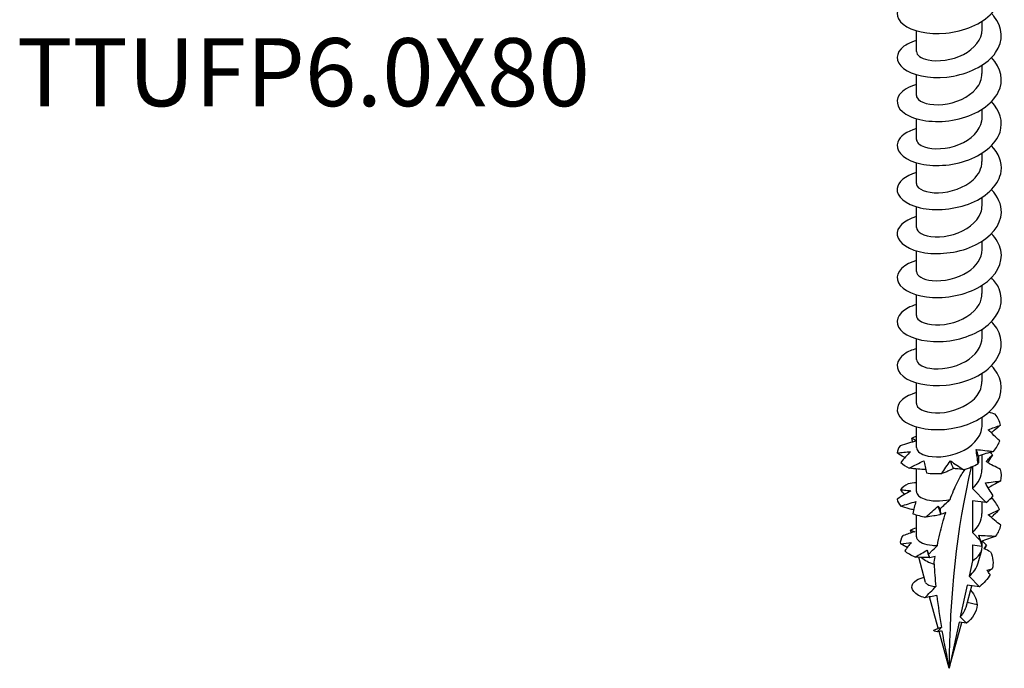
# Model space of a CAD drawing. Units: millimetres. Extents: x -16 to 44, y -176 to 5.
# Drawn here: x -16 to 40, y -176 to -139 of the extents above; entities that cross this region are included whole.
import ezdxf

# ---------------------------------------------------------------- set-up
doc = ezdxf.new("R2010")
doc.units = ezdxf.units.MM
doc.styles.get("Standard").update_dxf_attribs({"font": 'arial_1.ttf'})

# ---------------------------------------------------------------- blocks, each defined once
blk = doc.blocks.new('TTUFP60X80-ISO')
at = {"layer": ''}
for p, q in [((1.89, 2.089), (1.89, 2.565)), ((-1.89, 0.824), (-1.89, 2.015)), ((1.89, -0.442), (1.89, 0.033)), ((-1.89, -1.708), (-1.89, -0.516)), ((1.89, -2.973), (1.89, -2.498)), ((-1.89, -4.239), (-1.89, -3.047)), ((1.89, -5.504), (1.89, -5.029)), ((-1.89, -6.77), (-1.89, -5.578)), ((1.89, -8.035), (1.89, -7.56)), ((-1.89, -9.301), (-1.89, -8.109)), ((1.89, -10.567), (1.89, -10.091)), ((-1.89, -11.832), (-1.89, -10.64)), ((1.89, -13.098), (1.89, -12.622)), ((-1.89, -14.363), (-1.89, -13.171)), ((1.89, -15.629), (1.89, -15.153)), ((-1.89, -16.894), (-1.89, -15.703)), ((1.89, -18.16), (1.89, -17.685)), ((-1.89, -19.426), (-1.89, -18.234)), ((1.89, -20.691), (1.89, -20.216)), ((-1.89, -21.957), (-1.89, -20.765)), ((1.89, -23.222), (1.89, -22.372)), ((-1.89, -24.488), (-1.89, -23.188)), ((1.336, -23.041), (1.336, -24.31)), ((1.336, -24.31), (2.121, -25.116)), ((2.121, -25.116), (1.336, -25.015)), ((1.336, -25.015), (1.336, -26.841)), ((1.89, -25.753), (1.89, -25.086)), ((-1.89, -27.084), (-1.89, -25.827)), ((1.769, -27.285), (1.336, -26.841)), ((1.336, -27.546), (1.336, -28.459)), ((1.336, -27.546), (1.878, -27.616)), ((1.89, -27.688), (1.89, -27.336)), ((-1.358, -29.708), (-1.755, -28.265)), ((1.665, -28.592), (1.867, -27.859)), ((1.336, -28.459), (1.144, -29.349)), ((1.144, -29.349), (1.735, -29.955)), ((1.033, -29.865), (0.638, -31.694)), ((0.965, -31.139), (1.306, -29.9)), ((1.735, -29.955), (1.033, -29.865)), ((-0.634, -32.342), (-1.128, -30.544)), ((1.598, -31), (1.041, -30.862)), ((0.638, -31.694), (0.991, -32.056)), ((0.571, -32.003), (0, -34.649)), ((0, -34.649), (0.722, -32.022)), ((0.991, -32.056), (0.571, -32.003)), ((-0.888, -32.461), (-0.696, -32.372)), ((0, -34.649), (-0.582, -32.531))]:
    blk.add_line(p, q, dxfattribs=at)
for centre, major_axis, start_param, end_param in [((45.611, -60.982), (-32.252, 55.861), 0.549584, 0.785398), ((0, -27.688), (1.89, 0), 5.497787, 6.283185), ((0, -27.688), (1.89, 0), 3.707198, 4.231053)]:
    blk.add_ellipse(centre, major_axis=major_axis, ratio=0.57735, start_param=start_param, end_param=end_param, dxfattribs=at)
for points, knots in [([(-1.886, 3.986), (-2.163, 3.906), (-2.401, 3.798), (-2.581, 3.67), (-3.102, 3.299), (-3.129, 2.771), (-2.65, 2.387), (-2.172, 2.004), (-1.209, 1.782), (-0.193, 1.881), (0.835, 1.981), (1.881, 2.411), (2.467, 3.039), (3.048, 3.66), (3.157, 4.458), (2.745, 5.133), (2.568, 5.424), (2.298, 5.689), (1.966, 5.914)], [72.152786, 72.152786, 72.152786, 72.152786, 72.507278, 72.507278, 72.507278, 73.529963, 73.529963, 73.529963, 74.548513, 74.548513, 74.548513, 75.57856, 75.57856, 75.57856, 76.598646, 76.598646, 76.598646, 77.037506, 77.037506, 77.037506, 77.037506]), ([(-1.885, 1.454), (-2.267, 1.341), (-2.577, 1.177), (-2.767, 0.98), (-3.163, 0.572), (-3.03, 0.048), (-2.428, -0.293), (-1.828, -0.633), (-0.783, -0.775), (0.236, -0.591), (1.252, -0.408), (2.207, 0.097), (2.671, 0.758), (3.135, 1.418), (3.093, 2.216), (2.565, 2.855), (2.523, 2.905), (2.479, 2.954), (2.432, 3.002)], [65.869601, 65.869601, 65.869601, 65.869601, 66.362318, 66.362318, 66.362318, 67.38643, 67.38643, 67.38643, 68.408226, 68.408226, 68.408226, 69.427933, 69.427933, 69.427933, 70.445774, 70.445774, 70.445774, 70.525644, 70.525644, 70.525644, 70.525644]), ([(-1.886, 0.824), (-1.879, 0.626), (-1.639, 0.428), (-1.221, 0.341), (-0.67, 0.225), (0.16, 0.317), (0.812, 0.65), (1.453, 0.977), (1.887, 1.529), (1.89, 2.089)], [66.758844, 66.758844, 66.758844, 66.758844, 67.627354, 67.627354, 67.627354, 68.773689, 68.773689, 68.773689, 69.900437, 69.900437, 69.900437, 69.900437]), ([(-1.885, -1.077), (-2.334, -1.21), (-2.681, -1.416), (-2.858, -1.658), (-3.168, -2.081), (-2.94, -2.593), (-2.276, -2.902), (-1.591, -3.222), (-0.463, -3.308), (0.571, -3.05), (1.588, -2.798), (2.476, -2.218), (2.825, -1.516), (3.151, -0.859), (2.995, -0.113), (2.432, 0.471)], [59.586415, 59.586415, 59.586415, 59.586415, 60.166549, 60.166549, 60.166549, 61.184967, 61.184967, 61.184967, 62.237976, 62.237976, 62.237976, 63.273735, 63.273735, 63.273735, 64.242458, 64.242458, 64.242458, 64.242458]), ([(-1.887, -1.708), (-1.889, -1.754), (-1.877, -1.8), (-1.852, -1.845), (-1.704, -2.104), (-1.098, -2.297), (-0.376, -2.225), (0.342, -2.153), (1.134, -1.813), (1.552, -1.309), (1.77, -1.046), (1.881, -0.744), (1.881, -0.442)], [60.475659, 60.475659, 60.475659, 60.475659, 60.677304, 60.677304, 60.677304, 61.845965, 61.845965, 61.845965, 63.010015, 63.010015, 63.010015, 63.617251, 63.617251, 63.617251, 63.617251]), ([(-1.886, -3.606), (-2.449, -3.776), (-2.847, -4.063), (-2.963, -4.382), (-3.124, -4.829), (-2.723, -5.317), (-1.942, -5.562), (-1.162, -5.807), (-0.029, -5.797), (0.943, -5.474), (1.913, -5.151), (2.69, -4.523), (2.922, -3.81), (3.115, -3.215), (2.923, -2.576), (2.43, -2.06)], [53.30323, 53.30323, 53.30323, 53.30323, 54.034333, 54.034333, 54.034333, 55.059236, 55.059236, 55.059236, 56.082915, 56.082915, 56.082915, 57.10543, 57.10543, 57.10543, 57.959273, 57.959273, 57.959273, 57.959273]), ([(-1.883, -4.238), (-1.879, -4.404), (-1.719, -4.569), (-1.417, -4.669), (-0.938, -4.828), (-0.131, -4.805), (0.561, -4.527), (1.251, -4.249), (1.788, -3.723), (1.876, -3.155), (1.885, -3.094), (1.89, -3.034), (1.889, -2.973)], [54.192473, 54.192473, 54.192473, 54.192473, 54.915312, 54.915312, 54.915312, 56.064525, 56.064525, 56.064525, 57.212263, 57.212263, 57.212263, 57.334066, 57.334066, 57.334066, 57.334066]), ([(-1.887, -6.137), (-2.53, -6.331), (-2.951, -6.682), (-2.996, -7.051), (-3.051, -7.508), (-2.529, -7.972), (-1.671, -8.166), (-0.814, -8.359), (0.348, -8.271), (1.281, -7.878), (2.213, -7.485), (2.883, -6.798), (2.985, -6.068), (3.057, -5.555), (2.846, -5.03), (2.427, -4.593)], [47.020045, 47.020045, 47.020045, 47.020045, 47.855912, 47.855912, 47.855912, 48.889406, 48.889406, 48.889406, 49.921314, 49.921314, 49.921314, 50.9517, 50.9517, 50.9517, 51.676088, 51.676088, 51.676088, 51.676088]), ([(-1.89, -6.77), (-1.89, -6.787), (-1.888, -6.804), (-1.885, -6.821), (-1.83, -7.086), (-1.313, -7.319), (-0.623, -7.303), (0.066, -7.286), (0.888, -7.013), (1.384, -6.549), (1.706, -6.249), (1.879, -5.876), (1.883, -5.504)], [47.909288, 47.909288, 47.909288, 47.909288, 47.984425, 47.984425, 47.984425, 49.144239, 49.144239, 49.144239, 50.302071, 50.302071, 50.302071, 51.050881, 51.050881, 51.050881, 51.050881]), ([(-1.89, -8.667), (-2.625, -8.886), (-3.054, -9.316), (-2.994, -9.737), (-2.93, -10.187), (-2.309, -10.607), (-1.41, -10.747), (-0.511, -10.886), (0.635, -10.736), (1.514, -10.303), (2.393, -9.87), (2.975, -9.163), (2.999, -8.439), (3.015, -7.977), (2.802, -7.517), (2.426, -7.125)], [40.73686, 40.73686, 40.73686, 40.73686, 41.688896, 41.688896, 41.688896, 42.70759, 42.70759, 42.70759, 43.725826, 43.725826, 43.725826, 44.743618, 44.743618, 44.743618, 45.392902, 45.392902, 45.392902, 45.392902]), ([(-1.881, -9.301), (-1.882, -9.427), (-1.793, -9.553), (-1.612, -9.649), (-1.235, -9.851), (-0.479, -9.907), (0.239, -9.7), (0.969, -9.489), (1.618, -9.009), (1.819, -8.443), (1.866, -8.31), (1.888, -8.173), (1.886, -8.036)], [41.626103, 41.626103, 41.626103, 41.626103, 42.174987, 42.174987, 42.174987, 43.323524, 43.323524, 43.323524, 44.492182, 44.492182, 44.492182, 44.767695, 44.767695, 44.767695, 44.767695]), ([(-1.89, -11.198), (-1.96, -11.219), (-2.028, -11.241), (-2.093, -11.265), (-2.825, -11.54), (-3.152, -12.04), (-2.925, -12.478), (-2.699, -12.916), (-1.928, -13.272), (-0.96, -13.324), (0.008, -13.375), (1.138, -13.116), (1.922, -12.601), (2.706, -12.087), (3.116, -11.33), (2.968, -10.609), (2.899, -10.271), (2.707, -9.945), (2.426, -9.656)], [34.453674, 34.453674, 34.453674, 34.453674, 34.544056, 34.544056, 34.544056, 35.566343, 35.566343, 35.566343, 36.588075, 36.588075, 36.588075, 37.609266, 37.609266, 37.609266, 38.629929, 38.629929, 38.629929, 39.109717, 39.109717, 39.109717, 39.109717]), ([(-1.889, -11.832), (-1.883, -12.066), (-1.532, -12.297), (-0.978, -12.352), (-0.36, -12.414), (0.476, -12.246), (1.071, -11.856), (1.574, -11.526), (1.881, -11.047), (1.888, -10.566)], [35.342917, 35.342917, 35.342917, 35.342917, 36.369719, 36.369719, 36.369719, 37.516077, 37.516077, 37.516077, 38.48451, 38.48451, 38.48451, 38.48451]), ([(-1.888, -13.731), (-2.066, -13.782), (-2.227, -13.845), (-2.367, -13.918), (-2.997, -14.247), (-3.169, -14.77), (-2.803, -15.186), (-2.438, -15.601), (-1.55, -15.89), (-0.541, -15.86), (0.466, -15.829), (1.559, -15.475), (2.24, -14.895), (2.921, -14.316), (3.168, -13.528), (2.869, -12.825), (2.773, -12.599), (2.622, -12.384), (2.428, -12.187)], [28.170489, 28.170489, 28.170489, 28.170489, 28.397869, 28.397869, 28.397869, 29.42379, 29.42379, 29.42379, 30.449068, 30.449068, 30.449068, 31.47372, 31.47372, 31.47372, 32.497759, 32.497759, 32.497759, 32.826532, 32.826532, 32.826532, 32.826532]), ([(-1.883, -14.364), (-1.885, -14.459), (-1.835, -14.554), (-1.728, -14.637), (-1.435, -14.865), (-0.731, -14.976), (-0.006, -14.823), (0.718, -14.67), (1.424, -14.253), (1.723, -13.718), (1.833, -13.52), (1.885, -13.309), (1.883, -13.098)], [29.059732, 29.059732, 29.059732, 29.059732, 29.476442, 29.476442, 29.476442, 30.627224, 30.627224, 30.627224, 31.777217, 31.777217, 31.777217, 32.201325, 32.201325, 32.201325, 32.201325]), ([(-1.886, -16.263), (-2.152, -16.34), (-2.382, -16.443), (-2.56, -16.565), (-3.097, -16.934), (-3.136, -17.466), (-2.659, -17.855), (-2.182, -18.244), (-1.207, -18.47), (-0.18, -18.367), (0.847, -18.265), (1.89, -17.832), (2.473, -17.205), (3.055, -16.577), (3.157, -15.773), (2.732, -15.094), (2.65, -14.963), (2.548, -14.836), (2.43, -14.717)], [21.887304, 21.887304, 21.887304, 21.887304, 22.228036, 22.228036, 22.228036, 23.25812, 23.25812, 23.25812, 24.287473, 24.287473, 24.287473, 25.316109, 25.316109, 25.316109, 26.344044, 26.344044, 26.344044, 26.543347, 26.543347, 26.543347, 26.543347]), ([(-1.887, -16.894), (-1.88, -17.107), (-1.597, -17.319), (-1.125, -17.395), (-0.54, -17.49), (0.303, -17.364), (0.935, -17.001), (1.512, -16.67), (1.884, -16.152), (1.889, -15.629)], [22.776547, 22.776547, 22.776547, 22.776547, 23.709981, 23.709981, 23.709981, 24.865017, 24.865017, 24.865017, 25.918139, 25.918139, 25.918139, 25.918139]), ([(-1.885, -18.795), (-2.218, -18.892), (-2.495, -19.029), (-2.685, -19.192), (-3.147, -19.588), (-3.082, -20.123), (-2.521, -20.486), (-1.961, -20.849), (-0.926, -21.022), (0.108, -20.862), (1.14, -20.701), (2.133, -20.209), (2.63, -19.547), (3.127, -18.886), (3.11, -18.075), (2.587, -17.422), (2.54, -17.362), (2.488, -17.304), (2.432, -17.247)], [15.604118, 15.604118, 15.604118, 15.604118, 16.031298, 16.031298, 16.031298, 17.066099, 17.066099, 17.066099, 18.100074, 18.100074, 18.100074, 19.133239, 19.133239, 19.133239, 20.165611, 20.165611, 20.165611, 20.260161, 20.260161, 20.260161, 20.260161]), ([(-1.886, -19.426), (-1.888, -19.487), (-1.868, -19.548), (-1.823, -19.605), (-1.631, -19.857), (-0.994, -20.026), (-0.27, -19.931), (0.453, -19.835), (1.222, -19.472), (1.607, -18.958), (1.791, -18.712), (1.882, -18.436), (1.881, -18.16)], [16.493361, 16.493361, 16.493361, 16.493361, 16.759794, 16.759794, 16.759794, 17.920646, 17.920646, 17.920646, 19.080473, 19.080473, 19.080473, 19.634954, 19.634954, 19.634954, 19.634954]), ([(-1.882, -21.956), (-1.879, -22.123), (-1.715, -22.29), (-1.409, -22.39), (-0.92, -22.55), (-0.093, -22.519), (0.603, -22.227), (1.299, -21.936), (1.824, -21.391), (1.884, -20.812), (1.888, -20.772), (1.89, -20.731), (1.889, -20.691)], [10.210176, 10.210176, 10.210176, 10.210176, 10.939366, 10.939366, 10.939366, 12.105684, 12.105684, 12.105684, 13.270863, 13.270863, 13.270863, 13.351769, 13.351769, 13.351769, 13.351769]), ([(2.244, -20.93), (2.366, -20.881), (2.486, -20.836), (2.722, -20.749), (2.839, -20.708), (2.953, -20.667)], [0, 0, 0, 0, 0.0496257, 0.0496257, 0.1003232, 0.1003232, 0.1003232, 0.1003232]), ([(2.91, -21.564), (2.793, -21.463), (2.68, -21.359), (2.458, -21.148), (2.349, -21.04), (2.244, -20.93)], [0, 0, 0, 0, 0.04758412, 0.04758412, 0.09512919, 0.09512919, 0.09512919, 0.09512919]), ([(2.953, -20.667), (2.831, -20.764), (2.711, -20.863), (2.537, -21.013), (2.48, -21.063), (2.424, -21.113)], [0, 0, 0, 0, 0.04758412, 0.04758412, 0.07077103, 0.07077103, 0.07077103, 0.07077103]), ([(-2.151, -21.412), (-2.095, -21.44), (-2.042, -21.468), (-1.957, -21.516), (-1.922, -21.537), (-1.89, -21.558)], [0, 0, 0, 0, 0.04758412, 0.04758412, 0.08314278, 0.08314278, 0.08314278, 0.08314278]), ([(-1.89, -21.587), (-2.04, -21.62), (-2.19, -21.659), (-2.5, -21.749), (-2.661, -21.802), (-2.82, -21.858)], [0.00327303, 0.00327303, 0.00327303, 0.00327303, 0.04962567, 0.04962567, 0.10032321, 0.10032321, 0.10032321, 0.10032321]), ([(1.673, -22.876), (1.646, -22.742), (1.622, -22.608), (1.583, -22.339), (1.568, -22.204), (1.556, -22.069)], [0, 0, 0, 0, 0.04758412, 0.04758412, 0.09512919, 0.09512919, 0.09512919, 0.09512919]), ([(1.556, -22.069), (1.721, -22.083), (1.886, -22.101), (2.216, -22.14), (2.382, -22.161), (2.547, -22.182)], [0, 0, 0, 0, 0.0496257, 0.0496257, 0.1003232, 0.1003232, 0.1003232, 0.1003232]), ([(-2.998, -22.259), (-2.866, -22.244), (-2.736, -22.232), (-2.479, -22.209), (-2.353, -22.199), (-2.23, -22.191)], [0, 0, 0, 0, 0.04758412, 0.04758412, 0.09512919, 0.09512919, 0.09512919, 0.09512919]), ([(-2.561, -22.538), (-2.575, -22.53), (-2.588, -22.522), (-2.736, -22.433), (-2.868, -22.348), (-2.998, -22.259)], [0.04452549, 0.04452549, 0.04452549, 0.04452549, 0.04962567, 0.04962567, 0.10032321, 0.10032321, 0.10032321, 0.10032321]), ([(-2.23, -22.191), (-2.326, -22.282), (-2.42, -22.38), (-2.604, -22.585), (-2.694, -22.694), (-2.781, -22.804)], [0, 0, 0, 0, 0.0496257, 0.0496257, 0.1003232, 0.1003232, 0.1003232, 0.1003232]), ([(1.679, -22.44), (1.684, -22.52), (1.686, -22.596), (1.685, -22.74), (1.681, -22.809), (1.673, -22.876)], [0, 0, 0, 0, 0.0496257, 0.0496257, 0.1003232, 0.1003232, 0.1003232, 0.1003232]), ([(2.547, -22.182), (2.403, -22.22), (2.258, -22.26), (1.968, -22.346), (1.823, -22.392), (1.679, -22.44)], [0, 0, 0, 0, 0.04758412, 0.04758412, 0.09512919, 0.09512919, 0.09512919, 0.09512919]), ([(2.12, -22.763), (2.186, -22.691), (2.251, -22.623), (2.374, -22.493), (2.433, -22.429), (2.488, -22.368)], [0, 0, 0, 0, 0.0496257, 0.0496257, 0.1003232, 0.1003232, 0.1003232, 0.1003232]), ([(2.488, -22.368), (2.409, -22.489), (2.333, -22.612), (2.245, -22.763), (2.229, -22.79), (2.214, -22.818)], [0, 0, 0, 0, 0.04758412, 0.04758412, 0.05790404, 0.05790404, 0.05790404, 0.05790404]), ([(-2.303, -23.139), (-2.163, -23.064), (-2.022, -22.991), (-1.739, -22.849), (-1.597, -22.78), (-1.455, -22.712)], [0, 0, 0, 0, 0.04758412, 0.04758412, 0.09512919, 0.09512919, 0.09512919, 0.09512919]), ([(-1.358, -23.219), (-1.507, -23.216), (-1.657, -23.208), (-1.971, -23.182), (-2.138, -23.162), (-2.303, -23.139)], [0.00424218, 0.00424218, 0.00424218, 0.00424218, 0.04962567, 0.04962567, 0.10032321, 0.10032321, 0.10032321, 0.10032321]), ([(-1.455, -22.712), (-1.437, -22.821), (-1.417, -22.936), (-1.369, -23.171), (-1.342, -23.293), (-1.312, -23.416)], [0, 0, 0, 0, 0.0496257, 0.0496257, 0.1003232, 0.1003232, 0.1003232, 0.1003232]), ([(-0.424, -23.448), (-0.348, -23.326), (-0.269, -23.204), (-0.105, -22.963), (-0.02, -22.843), (0.068, -22.724)], [0, 0, 0, 0, 0.04758412, 0.04758412, 0.09512919, 0.09512919, 0.09512919, 0.09512919]), ([(0.244, -23.162), (0.138, -23.22), (0.029, -23.272), (-0.156, -23.35), (-0.232, -23.38), (-0.347, -23.422), (-0.386, -23.435), (-0.424, -23.448)], [0, 0, 0, 0, 0.0496257, 0.0496257, 0.0836327, 0.0836327, 0.1003973, 0.1003973, 0.1003973, 0.1003973]), ([(0.051, -24.935), (0.115, -24.762), (0.183, -24.591), (0.371, -24.148), (0.53, -23.813), (0.757, -23.428), (0.833, -23.308), (0.908, -23.203)], [2.7730498, 2.7730498, 2.7730498, 2.7730498, 2.8353703, 2.8353703, 2.9403223, 2.9403223, 2.9780423, 2.9780423, 2.9780423, 2.9780423]), ([(0.068, -22.724), (0.191, -22.802), (0.316, -22.885), (0.57, -23.053), (0.7, -23.14), (0.832, -23.227)], [0, 0, 0, 0, 0.0496257, 0.0496257, 0.1003232, 0.1003232, 0.1003232, 0.1003232]), ([(0.832, -23.227), (0.685, -23.203), (0.53, -23.185), (0.328, -23.168), (0.286, -23.165), (0.244, -23.162)], [-0.15098091, -0.15098091, -0.15098091, -0.15098091, -0.07598725, -0.07598725, -0.05670765, -0.05670765, -0.05670765, -0.05670765]), ([(2.957, -23.213), (2.815, -23.143), (2.674, -23.071), (2.394, -22.921), (2.256, -22.843), (2.12, -22.763)], [0, 0, 0, 0, 0.04758412, 0.04758412, 0.09512919, 0.09512919, 0.09512919, 0.09512919]), ([(2.08, -23.989), (2.23, -23.965), (2.38, -23.945), (2.676, -23.908), (2.825, -23.891), (2.97, -23.874)], [0, 0, 0, 0, 0.0496257, 0.0496257, 0.1003232, 0.1003232, 0.1003232, 0.1003232]), ([(2.536, -24.727), (2.453, -24.607), (2.374, -24.486), (2.222, -24.24), (2.149, -24.115), (2.08, -23.989)], [0, 0, 0, 0, 0.04758412, 0.04758412, 0.09512919, 0.09512919, 0.09512919, 0.09512919]), ([(2.97, -23.874), (2.829, -23.946), (2.689, -24.021), (2.448, -24.156), (2.346, -24.216), (2.245, -24.276)], [0, 0, 0, 0, 0.04758412, 0.04758412, 0.08297112, 0.08297112, 0.08297112, 0.08297112]), ([(-2.212, -24.439), (-2.345, -24.509), (-2.477, -24.587), (-2.737, -24.751), (-2.867, -24.838), (-2.993, -24.929)], [0, 0, 0, 0, 0.0496257, 0.0496257, 0.1003232, 0.1003232, 0.1003232, 0.1003232]), ([(-2.812, -24.38), (-2.706, -24.388), (-2.603, -24.397), (-2.403, -24.417), (-2.306, -24.427), (-2.212, -24.439)], [0, 0, 0, 0, 0.04758412, 0.04758412, 0.09512919, 0.09512919, 0.09512919, 0.09512919]), ([(-1.882, -24.487), (-1.879, -24.649), (-1.726, -24.812), (-1.436, -24.912), (-1.071, -25.039), (-0.509, -25.063), (0.051, -24.935)], [3.926991, 3.926991, 3.926991, 3.926991, 4.634954, 4.634954, 4.634954, 5.524703, 5.524703, 5.524703, 5.524703]), ([(-2.788, -25.327), (-2.642, -25.279), (-2.497, -25.232), (-2.206, -25.143), (-2.062, -25.1), (-1.918, -25.06)], [0, 0, 0, 0, 0.04758412, 0.04758412, 0.09512919, 0.09512919, 0.09512919, 0.09512919]), ([(-2.045, -25.54), (-2.132, -25.52), (-2.218, -25.498), (-2.466, -25.43), (-2.628, -25.381), (-2.788, -25.327)], [0.02305036, 0.02305036, 0.02305036, 0.02305036, 0.04962567, 0.04962567, 0.10032321, 0.10032321, 0.10032321, 0.10032321]), ([(-1.918, -25.06), (-1.952, -25.167), (-1.984, -25.281), (-2.041, -25.515), (-2.067, -25.637), (-2.089, -25.761)], [0, 0, 0, 0, 0.0496257, 0.0496257, 0.1003232, 0.1003232, 0.1003232, 0.1003232]), ([(-1.331, -25.945), (-1.22, -25.84), (-1.106, -25.736), (-0.875, -25.531), (-0.757, -25.43), (-0.637, -25.331)], [0, 0, 0, 0, 0.04758412, 0.04758412, 0.09512919, 0.09512919, 0.09512919, 0.09512919]), ([(-0.548, -25.82), (-0.662, -25.846), (-0.776, -25.869), (-1.036, -25.912), (-1.183, -25.93), (-1.331, -25.945)], [0.00955521, 0.00955521, 0.00955521, 0.00955521, 0.04962567, 0.04962567, 0.10032321, 0.10032321, 0.10032321, 0.10032321]), ([(-0.682, -27.584), (-0.636, -27.359), (-0.588, -27.136), (-0.446, -26.533), (-0.335, -26.112), (-0.204, -25.688)], [2.4496996, 2.4496996, 2.4496996, 2.4496996, 2.5351834, 2.5351834, 2.6841985, 2.6841985, 2.6841985, 2.6841985]), ([(2.249, -25.826), (2.36, -25.77), (2.468, -25.718), (2.681, -25.619), (2.786, -25.571), (2.887, -25.524)], [0, 0, 0, 0, 0.0496257, 0.0496257, 0.1003232, 0.1003232, 0.1003232, 0.1003232]), ([(2.967, -26.42), (2.843, -26.326), (2.721, -26.229), (2.481, -26.031), (2.364, -25.929), (2.249, -25.826)], [0, 0, 0, 0, 0.04758412, 0.04758412, 0.09512919, 0.09512919, 0.09512919, 0.09512919]), ([(2.887, -25.524), (2.774, -25.628), (2.662, -25.733), (2.509, -25.886), (2.464, -25.931), (2.42, -25.977)], [0, 0, 0, 0, 0.04758412, 0.04758412, 0.06745496, 0.06745496, 0.06745496, 0.06745496]), ([(-1.89, -27.084), (-1.89, -27.131), (-1.876, -27.178), (-1.792, -27.31), (-1.688, -27.389), (-1.391, -27.513), (-1.202, -27.557), (-0.888, -27.583), (-0.787, -27.587), (-0.682, -27.584)], [0.2761326, 0.2761326, 0.2761326, 0.2761326, 0.3183846, 0.3183846, 0.3979808, 0.3979808, 0.477577, 0.477577, 0.5126856, 0.5126856, 0.5126856, 0.5126856]), ([(1.708, -26.999), (1.872, -27.004), (2.035, -27.013), (2.362, -27.033), (2.527, -27.045), (2.69, -27.057)], [0, 0, 0, 0, 0.0496257, 0.0496257, 0.1003232, 0.1003232, 0.1003232, 0.1003232]), ([(2.69, -27.057), (2.544, -27.103), (2.399, -27.151), (2.107, -27.253), (1.962, -27.307), (1.817, -27.364)], [0, 0, 0, 0, 0.04758412, 0.04758412, 0.09512919, 0.09512919, 0.09512919, 0.09512919]), ([(-1.19, -28.089), (-1.144, -28.044), (-1.098, -27.999), (-0.931, -27.833), (-0.805, -27.709), (-0.682, -27.584)], [-0.08582818, -0.08582818, -0.08582818, -0.08582818, -0.0658919, -0.0658919, -0.01234643, -0.01234643, -0.01234643, -0.01234643]), ([(1.769, -27.285), (1.786, -27.342), (1.804, -27.398), (1.841, -27.509), (1.859, -27.562), (1.878, -27.616)], [-0.0454327, -0.0454327, -0.0454327, -0.0454327, -0.02677363, -0.02677363, -0.00918073, -0.00918073, -0.00918073, -0.00918073]), ([(-1.143, -28.274), (-1.216, -28.276), (-1.29, -28.277), (-1.559, -28.277), (-1.757, -28.267), (-1.953, -28.252)], [0, 0, 0, 0, 0.02279889, 0.02279889, 0.08356931, 0.08356931, 0.08356931, 0.08356931]), ([(-1.268, -27.853), (-1.251, -27.907), (-1.233, -27.962), (-1.206, -28.041), (-1.198, -28.065), (-1.19, -28.089)], [0, 0, 0, 0, 0.02507517, 0.02507517, 0.03568292, 0.03568292, 0.03568292, 0.03568292]), ([(-1.124, -28.302), (-1.135, -28.262), (-1.147, -28.222), (-1.169, -28.152), (-1.179, -28.12), (-1.19, -28.089)], [-0.04417757, -0.04417757, -0.04417757, -0.04417757, -0.02274246, -0.02274246, -0.00491357, -0.00491357, -0.00491357, -0.00491357]), ([(-0.803, -28.222), (-0.907, -28.25), (-1.013, -28.276), (-1.117, -28.3), (-1.12, -28.301), (-1.124, -28.302)], [-0.10545644, -0.10545644, -0.10545644, -0.10545644, -0.05870741, -0.05870741, -0.05694601, -0.05694601, -0.05694601, -0.05694601]), ([(1.144, -29.349), (1.27, -29.244), (1.379, -29.129), (1.559, -28.874), (1.626, -28.735), (1.665, -28.592)], [0.2146754, 0.2146754, 0.2146754, 0.2146754, 0.2672619, 0.2672619, 0.3232069, 0.3232069, 0.3232069, 0.3232069]), ([(-1.772, -30.453), (-2.249, -30.198), (-2.265, -29.81), (-1.88, -29.572), (-1.763, -29.501), (-1.613, -29.445), (-1.441, -29.406)], [0.361223, 0.361223, 0.361223, 0.361223, 1.474803, 1.474803, 1.474803, 1.811088, 1.811088, 1.811088, 1.811088]), ([(-1.408, -30.595), (-1.303, -30.49), (-1.195, -30.38), (-0.985, -30.166), (-0.875, -30.054), (-0.771, -29.944)], [-0.09405491, -0.09405491, -0.09405491, -0.09405491, -0.04704476, -0.04704476, -0.0001299, -0.0001299, -0.0001299, -0.0001299]), ([(-1.358, -29.708), (-1.351, -29.733), (-1.335, -29.757), (-1.267, -29.822), (-1.196, -29.859), (-1.01, -29.916), (-0.899, -29.935), (-0.771, -29.944)], [0.4148175, 0.4148175, 0.4148175, 0.4148175, 0.4442765, 0.4442765, 0.4957521, 0.4957521, 0.5456532, 0.5456532, 0.5456532, 0.5456532]), ([(-0.714, -30.46), (-0.828, -30.486), (-0.95, -30.51), (-1.175, -30.553), (-1.295, -30.575), (-1.408, -30.595)], [-0.1043433, -0.1043433, -0.1043433, -0.1043433, -0.0532509, -0.0532509, 0, 0, 0, 0]), ([(1.229, -30.16), (1.354, -30.294), (1.45, -30.438), (1.511, -30.587), (1.566, -30.723), (1.595, -30.862), (1.598, -31)], [3.4057227, 3.4057227, 3.4057227, 3.4057227, 3.7452595, 3.7452595, 3.7452595, 4.0536679, 4.0536679, 4.0536679, 4.0536679]), ([(0.638, -31.694), (0.684, -31.646), (0.726, -31.596), (0.841, -31.44), (0.9, -31.33), (0.95, -31.19), (0.958, -31.165), (0.965, -31.139)], [0.20300125, 0.20300125, 0.20300125, 0.20300125, 0.22309144, 0.22309144, 0.26256653, 0.26256653, 0.27119944, 0.27119944, 0.27119944, 0.27119944]), ([(-0.691, -32.549), (-0.622, -32.477), (-0.547, -32.397), (-0.469, -32.312), (-0.461, -32.303), (-0.453, -32.294)], [-0.05280462, -0.05280462, -0.05280462, -0.05280462, -0.02835603, -0.02835603, -0.02536044, -0.02536044, -0.02536044, -0.02536044]), ([(-0.418, -32.5), (-0.427, -32.502), (-0.437, -32.504), (-0.526, -32.521), (-0.615, -32.537), (-0.691, -32.549)], [-0.03925498, -0.03925498, -0.03925498, -0.03925498, -0.03486629, -0.03486629, 0, 0, 0, 0]), ([(-0.625, -32.337), (-0.612, -32.33), (-0.582, -32.324), (-0.511, -32.308), (-0.484, -32.301), (-0.453, -32.294)], [0.00884762, 0.00884762, 0.00884762, 0.00884762, 0.04238516, 0.04238516, 0.05955995, 0.05955995, 0.05955995, 0.05955995])]:
    blk.add_open_spline(points, degree=3, knots=knots, dxfattribs=at)
for points in [[(2.65, -20.036), (2.528, -19.999), (2.405, -19.961), (2.283, -19.921)], [(2.953, -20.667), (2.898, -20.449), (2.796, -20.236), (2.65, -20.036)], [(-1.89, -21.322), (-1.982, -21.349), (-2.069, -21.379), (-2.151, -21.412)], [(-2.098, -21.636), (-2.117, -21.563), (-2.135, -21.488), (-2.151, -21.412)], [(-2.82, -21.858), (-2.926, -21.985), (-2.986, -22.121), (-2.998, -22.259)], [(1.679, -22.44), (1.64, -22.317), (1.599, -22.193), (1.556, -22.069)], [(2.547, -22.182), (2.712, -21.988), (2.834, -21.78), (2.91, -21.564)], [(2.488, -22.368), (2.446, -22.322), (2.402, -22.278), (2.356, -22.234)], [(-2.781, -22.804), (-2.664, -22.929), (-2.502, -23.043), (-2.303, -23.139)], [(0.244, -23.162), (0.186, -23.017), (0.127, -22.872), (0.068, -22.724)], [(0.832, -23.227), (1.13, -23.136), (1.415, -23.017), (1.673, -22.876)], [(1.336, -24.31), (1.686, -24.003), (1.879, -23.612), (1.884, -23.222)], [(2.97, -23.874), (3.014, -23.655), (3.009, -23.432), (2.957, -23.213)], [(-1.312, -23.416), (-1.032, -23.453), (-0.732, -23.464), (-0.424, -23.448)], [(-2.359, -24.038), (-2.55, -24.137), (-2.704, -24.254), (-2.812, -24.38)], [(-1.89, -23.976), (-2.046, -23.992), (-2.203, -24.013), (-2.359, -24.038)], [(-2.577, -24.649), (-2.657, -24.562), (-2.736, -24.472), (-2.812, -24.38)], [(2.121, -25.116), (2.278, -24.995), (2.418, -24.865), (2.536, -24.727)], [(2.5, -24.912), (2.463, -24.903), (2.426, -24.894), (2.388, -24.885)], [(2.887, -25.524), (2.803, -25.31), (2.672, -25.104), (2.5, -24.912)], [(-2.993, -24.929), (-2.972, -25.067), (-2.903, -25.202), (-2.788, -25.327)], [(-0.637, -25.331), (-0.598, -25.377), (-0.558, -25.425), (-0.517, -25.473)], [(-0.483, -25.756), (-0.535, -25.615), (-0.587, -25.474), (-0.637, -25.331)], [(-0.517, -25.473), (-0.325, -25.292), (-0.176, -25.15), (0.051, -24.935)], [(-0.483, -25.756), (-0.492, -25.659), (-0.503, -25.565), (-0.517, -25.473)], [(-2.089, -25.761), (-1.866, -25.844), (-1.609, -25.907), (-1.331, -25.945)], [(-0.204, -25.688), (-0.319, -25.738), (-0.436, -25.782), (-0.548, -25.82)], [(-0.548, -25.82), (-0.526, -25.799), (-0.505, -25.777), (-0.483, -25.756)], [(1.336, -26.841), (1.686, -26.534), (1.879, -26.143), (1.884, -25.753)], [(-2.236, -26.704), (-2.132, -26.65), (-2.016, -26.603), (-1.89, -26.562)], [(2.69, -27.057), (2.828, -26.854), (2.922, -26.639), (2.967, -26.42)], [(-2.789, -27.495), (-2.816, -27.332), (-2.766, -27.168), (-2.645, -27.02)], [(-1.987, -26.799), (-2.208, -26.86), (-2.43, -26.936), (-2.645, -27.02)], [(-2.177, -26.855), (-2.197, -26.805), (-2.217, -26.755), (-2.236, -26.704)], [(-2.236, -26.704), (-2.146, -26.735), (-2.063, -26.767), (-1.987, -26.799)], [(1.817, -27.364), (1.783, -27.243), (1.746, -27.121), (1.708, -26.999)], [(1.769, -27.285), (1.746, -27.19), (1.726, -27.095), (1.708, -26.999)], [(-2.789, -27.495), (-2.584, -27.462), (-2.382, -27.432), (-2.184, -27.405)], [(-2.412, -27.695), (-2.539, -27.632), (-2.666, -27.565), (-2.789, -27.495)], [(-2.184, -27.405), (-2.314, -27.557), (-2.439, -27.726), (-2.554, -27.9)], [(1.817, -27.364), (1.841, -27.453), (1.862, -27.537), (1.878, -27.616)], [(1.907, -27.329), (1.992, -27.407), (2.069, -27.488), (2.138, -27.572)], [(2.013, -27.771), (2.057, -27.701), (2.099, -27.635), (2.138, -27.572)], [(2.138, -27.572), (2.103, -27.642), (2.07, -27.713), (2.038, -27.784)], [(-1.953, -28.252), (-2.207, -28.157), (-2.411, -28.036), (-2.554, -27.9)], [(-1.953, -28.252), (-1.728, -28.114), (-1.499, -27.981), (-1.268, -27.853)], [(-1.143, -28.274), (-1.185, -28.134), (-1.227, -27.994), (-1.268, -27.853)], [(-1.124, -28.302), (-1.13, -28.292), (-1.136, -28.283), (-1.143, -28.274)], [(-0.875, -28.655), (-0.852, -28.51), (-0.828, -28.365), (-0.803, -28.222)], [(2.378, -27.948), (2.255, -27.891), (2.134, -27.832), (2.013, -27.771)], [(2.378, -27.948), (2.53, -28.268), (2.562, -28.61), (2.475, -28.936)], [(-0.875, -28.655), (-0.85, -29.083), (-0.815, -29.513), (-0.771, -29.944)], [(2.349, -29.255), (2.213, -29.513), (2.001, -29.752), (1.735, -29.955)], [(2.17, -29.008), (2.273, -28.982), (2.374, -28.959), (2.475, -28.936)], [(2.349, -29.255), (2.288, -29.174), (2.228, -29.091), (2.17, -29.008)], [(2.475, -28.936), (2.393, -28.988), (2.311, -29.04), (2.23, -29.094)], [(-1.772, -30.453), (-1.761, -30.449), (-1.751, -30.445), (-1.741, -30.441)], [(-1.743, -30.458), (-1.753, -30.456), (-1.762, -30.454), (-1.772, -30.453)], [(-1.741, -30.441), (-1.742, -30.45), (-1.743, -30.458), (-1.744, -30.467)], [(-1.408, -30.595), (-1.535, -30.559), (-1.647, -30.516), (-1.744, -30.467)], [(-0.714, -30.46), (-0.642, -31.072), (-0.554, -31.685), (-0.453, -32.294)], [(1.598, -31), (1.59, -31.408), (1.341, -31.789), (0.991, -32.056)], [(-0.691, -32.549), (-0.827, -32.529), (-0.892, -32.49), (-0.888, -32.461)], [(-0.888, -32.461), (-0.883, -32.45), (-0.869, -32.442), (-0.849, -32.436)], [(-0.849, -32.435), (-0.815, -32.423), (-0.771, -32.407), (-0.721, -32.384)], [(-0.696, -32.372), (-0.673, -32.362), (-0.65, -32.35), (-0.625, -32.337)], [(-0.418, -32.5), (-0.294, -33.224), (-0.152, -33.943), (0, -34.649)]]:
    blk.add_open_spline(points, degree=3, dxfattribs=at)

msp = doc.modelspace()

# ---------------------------------------------------------------- block references
msp.add_blockref('TTUFP60X80-ISO', (37.162, -141.75))

# ---------------------------------------------------------------- texts
at = {"insert": (0, -142.625), "char_height": 3.91406, "attachment_point": 5}
msp.add_mtext('TTUFP6.0X80', dxfattribs=at)

doc.saveas('drawing.dxf')
